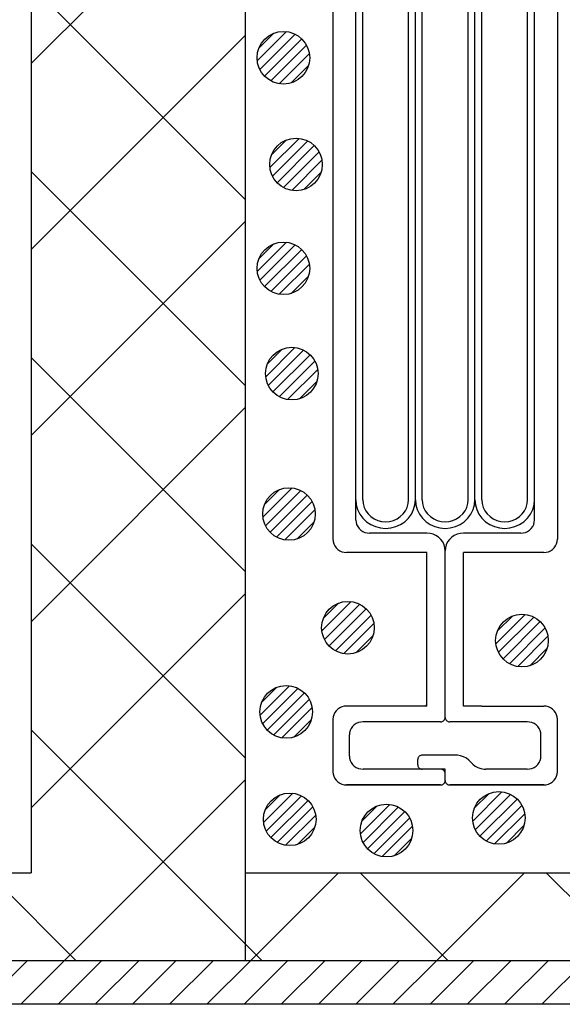
# Model space of a CAD drawing. Units: millimetres. Extents: x 13411 to 14746, y -1225 to -332.
# Drawn here: x 13628 to 13659, y -730 to -674 of the extents above; entities that cross this region are included whole.
import ezdxf

# ---------------------------------------------------------------- set-up
doc = ezdxf.new("R2010")
doc.units = ezdxf.units.MM
doc.header["$LTSCALE"] = 3
for name, color, linetype in [('壁･床', 7, 'Continuous'), ('構成1', 7, 'Continuous'), ('構成2', 7, 'Continuous'), ('電線管', 7, 'Continuous')]:
    doc.layers.add(name, color=color, linetype=linetype)

# ---------------------------------------------------------------- blocks, each defined once
blk = doc.blocks.new('INS-GUB4A')
at = {"layer": '電線管', "color": 7, "linetype": 'Continuous', "lineweight": -3}
for p, q in [((-6.399, 38.496), (-6.399, -38.495)), ((6.401, 38.496), (6.401, -38.495)), ((-5.094, -11.435), (-5.094, 37.396)), ((5.095, -16.084), (5.095, 37.396)), ((-4.702, -12.865), (-4.702, 36.246)), ((-2.089, -12.078), (-2.089, 36.246)), ((-1.697, -12.436), (-1.697, 36.246)), ((-1.306, -13.366), (-1.306, 36.246)), ((1.307, -13.652), (1.307, 36.246)), ((1.699, -16.084), (1.699, 36.246)), ((2.09, -17.444), (2.09, 36.246)), ((4.703, -16.943), (4.703, 36.246)), ((-5.094, -37.395), (-5.094, -10.468)), ((-4.702, -36.245), (-4.702, -10.624)), ((-2.089, -36.245), (-2.089, -10.157)), ((-1.697, -36.245), (-1.697, -10.468)), ((-1.306, -36.245), (-1.306, -12.024)), ((1.307, -36.245), (1.307, -13.112)), ((1.699, -36.245), (1.699, -14.824)), ((4.703, -36.245), (4.703, -15.601)), ((2.09, -36.245), (2.09, -16.068)), ((5.095, -37.395), (5.095, -15.757)), ((-5.093, -36.245), (-5.067, -36.527)), ((-4.701, -36.245), (-4.681, -36.462)), ((-4.681, -36.462), (-4.623, -36.673)), ((-2.168, -36.673), (-2.109, -36.462)), ((-2.109, -36.462), (-2.089, -36.245)), ((-2.089, -36.245), (-2.089, -36.232)), ((-1.723, -36.527), (-1.697, -36.245)), ((-1.697, -36.245), (-1.697, -36.23)), ((-1.697, -36.245), (-1.672, -36.527)), ((-1.306, -36.245), (-1.286, -36.462)), ((-1.286, -36.462), (-1.227, -36.673)), ((1.228, -36.673), (1.287, -36.462)), ((1.287, -36.462), (1.307, -36.245)), ((1.307, -36.245), (1.307, -36.232)), ((1.673, -36.527), (1.699, -36.245)), ((1.699, -36.245), (1.699, -36.23)), ((1.699, -36.245), (1.724, -36.527)), ((2.09, -36.245), (2.11, -36.462)), ((2.11, -36.462), (2.169, -36.673)), ((4.624, -36.673), (4.683, -36.462)), ((4.683, -36.462), (4.703, -36.245)), ((4.703, -36.245), (4.703, -36.232)), ((5.069, -36.527), (5.095, -36.245)), ((5.095, -36.245), (5.095, -36.23)), ((-5.067, -36.527), (-4.991, -36.801)), ((-4.991, -36.801), (-4.866, -37.058)), ((-4.623, -36.673), (-4.526, -36.87)), ((-4.526, -36.87), (-4.396, -37.049)), ((-2.395, -37.049), (-2.264, -36.87)), ((-2.264, -36.87), (-2.168, -36.673)), ((-1.925, -37.058), (-1.8, -36.801)), ((-1.8, -36.801), (-1.723, -36.527)), ((-1.672, -36.527), (-1.595, -36.801)), ((-1.595, -36.801), (-1.47, -37.058)), ((-1.227, -36.673), (-1.131, -36.87)), ((-1.131, -36.87), (-1, -37.049)), ((1.001, -37.049), (1.132, -36.87)), ((1.132, -36.87), (1.228, -36.673)), ((1.471, -37.058), (1.596, -36.801)), ((1.596, -36.801), (1.673, -36.527)), ((1.724, -36.527), (1.801, -36.801)), ((1.801, -36.801), (1.926, -37.058)), ((2.169, -36.673), (2.265, -36.87)), ((2.265, -36.87), (2.396, -37.049)), ((4.397, -37.049), (4.528, -36.87)), ((4.528, -36.87), (4.624, -36.673)), ((4.867, -37.058), (4.992, -36.801)), ((4.992, -36.801), (5.069, -36.527)), ((-5.093, -37.395), (-5.081, -37.525)), ((-5.081, -37.525), (-5.046, -37.652)), ((-4.866, -37.058), (-4.696, -37.29)), ((-4.696, -37.29), (-4.487, -37.49)), ((-4.487, -37.49), (-4.244, -37.653)), ((-4.396, -37.049), (-4.235, -37.203)), ((-4.235, -37.203), (-4.048, -37.328)), ((-4.048, -37.328), (-3.842, -37.42)), ((-3.842, -37.42), (-3.622, -37.476)), ((-3.622, -37.476), (-3.395, -37.495)), ((-3.395, -37.495), (-3.168, -37.476)), ((-3.168, -37.476), (-2.948, -37.42)), ((-2.948, -37.42), (-2.742, -37.328)), ((-2.742, -37.328), (-2.556, -37.203)), ((-2.556, -37.203), (-2.395, -37.049)), ((-2.546, -37.653), (-2.304, -37.49)), ((-2.304, -37.49), (-2.094, -37.29)), ((-2.094, -37.29), (-1.925, -37.058)), ((-1.47, -37.058), (-1.3, -37.29)), ((-1.3, -37.29), (-1.091, -37.49)), ((-1.091, -37.49), (-0.848, -37.653)), ((-1, -37.049), (-0.839, -37.203)), ((-0.839, -37.203), (-0.652, -37.328)), ((-0.652, -37.328), (-0.446, -37.42)), ((-0.446, -37.42), (-0.226, -37.476)), ((-0.226, -37.476), (0.001, -37.495)), ((0.001, -37.495), (0.227, -37.476)), ((0.227, -37.476), (0.447, -37.42)), ((0.447, -37.42), (0.654, -37.328)), ((0.654, -37.328), (0.84, -37.203)), ((0.84, -37.203), (1.001, -37.049)), ((0.85, -37.653), (1.092, -37.49)), ((1.092, -37.49), (1.301, -37.29)), ((1.301, -37.29), (1.471, -37.058)), ((1.926, -37.058), (2.096, -37.29)), ((2.096, -37.29), (2.305, -37.49)), ((2.305, -37.49), (2.548, -37.653)), ((2.396, -37.049), (2.557, -37.203)), ((2.557, -37.203), (2.744, -37.328)), ((2.744, -37.328), (2.95, -37.42)), ((2.95, -37.42), (3.17, -37.476)), ((3.17, -37.476), (3.397, -37.495)), ((3.397, -37.495), (3.623, -37.476)), ((3.623, -37.476), (3.843, -37.42)), ((3.843, -37.42), (4.05, -37.328)), ((4.05, -37.328), (4.236, -37.203)), ((4.236, -37.203), (4.397, -37.049)), ((4.246, -37.653), (4.488, -37.49)), ((4.488, -37.49), (4.697, -37.29)), ((4.697, -37.29), (4.867, -37.058)), ((5.048, -37.652), (5.083, -37.525)), ((5.083, -37.525), (5.095, -37.395)), ((-5.046, -37.652), (-4.988, -37.77)), ((-4.988, -37.77), (-4.91, -37.877)), ((-4.91, -37.877), (-4.813, -37.97)), ((-4.813, -37.97), (-4.701, -38.045)), ((-4.701, -38.045), (-4.578, -38.1)), ((-4.578, -38.1), (-4.446, -38.134)), ((-4.446, -38.134), (-4.31, -38.145)), ((-1.044, -38.145), (-4.31, -38.145)), ((-4.244, -37.653), (-3.976, -37.772)), ((-3.976, -37.772), (-3.69, -37.846)), ((-3.69, -37.846), (-3.395, -37.87)), ((-3.395, -37.87), (-3.1, -37.846)), ((-3.1, -37.846), (-2.814, -37.772)), ((-2.814, -37.772), (-2.546, -37.653)), ((-0.863, -38.16), (-1.044, -38.145)), ((-0.848, -37.653), (-0.58, -37.772)), ((-0.58, -37.772), (-0.294, -37.846)), ((-0.294, -37.846), (0.001, -37.87)), ((0.001, -37.87), (0.295, -37.846)), ((0.295, -37.846), (0.581, -37.772)), ((0.581, -37.772), (0.85, -37.653)), ((1.046, -38.145), (0.864, -38.16)), ((4.311, -38.145), (1.046, -38.145)), ((2.548, -37.653), (2.816, -37.772)), ((2.816, -37.772), (3.102, -37.846)), ((3.102, -37.846), (3.397, -37.87)), ((3.397, -37.87), (3.692, -37.846)), ((3.692, -37.846), (3.977, -37.772)), ((3.977, -37.772), (4.246, -37.653)), ((4.311, -38.145), (4.447, -38.134)), ((4.447, -38.134), (4.579, -38.1)), ((4.579, -38.1), (4.703, -38.045)), ((4.703, -38.045), (4.815, -37.97)), ((4.815, -37.97), (4.911, -37.877)), ((4.911, -37.877), (4.99, -37.77)), ((4.99, -37.77), (5.048, -37.652)), ((-6.399, -38.495), (-6.388, -38.625)), ((-6.388, -38.625), (-6.352, -38.752)), ((-0.687, -38.205), (-0.863, -38.16)), ((-0.522, -38.279), (-0.687, -38.205)), ((-0.372, -38.379), (-0.522, -38.279)), ((-0.244, -38.502), (-0.372, -38.379)), ((-0.139, -38.645), (-0.244, -38.502)), ((-0.062, -38.803), (-0.139, -38.645)), ((0.141, -38.645), (0.064, -38.803)), ((0.245, -38.502), (0.141, -38.645)), ((0.374, -38.379), (0.245, -38.502)), ((0.523, -38.279), (0.374, -38.379)), ((0.688, -38.205), (0.523, -38.279)), ((0.864, -38.16), (0.688, -38.205)), ((6.354, -38.752), (6.389, -38.625)), ((6.389, -38.625), (6.401, -38.495)), ((-6.352, -38.752), (-6.295, -38.87)), ((-6.295, -38.87), (-6.216, -38.977)), ((-6.216, -38.977), (-6.12, -39.07)), ((-6.12, -39.07), (-6.008, -39.145)), ((-6.008, -39.145), (-5.884, -39.2)), ((-5.884, -39.2), (-5.752, -39.234)), ((-5.752, -39.234), (-5.616, -39.245)), ((-1.044, -39.245), (-5.616, -39.245)), ((-1.044, -47.996), (-1.044, -39.245)), ((-0.015, -38.972), (-0.062, -38.803)), ((0.001, -39.145), (-0.015, -38.972)), ((0.017, -38.972), (0.001, -39.145)), ((0.001, -48.646), (0.001, -39.145)), ((0.064, -38.803), (0.017, -38.972)), ((1.046, -47.996), (1.046, -39.245)), ((5.617, -39.245), (1.046, -39.245)), ((5.617, -39.245), (5.753, -39.234)), ((5.753, -39.234), (5.885, -39.2)), ((5.885, -39.2), (6.009, -39.145)), ((6.009, -39.145), (6.121, -39.07)), ((6.121, -39.07), (6.218, -38.977)), ((6.218, -38.977), (6.296, -38.87)), ((6.296, -38.87), (6.354, -38.752)), ((-6.12, -48.171), (-6.216, -48.263)), ((-6.008, -48.096), (-6.12, -48.171)), ((-5.884, -48.041), (-6.008, -48.096)), ((-5.752, -48.007), (-5.884, -48.041)), ((-5.616, -47.996), (-5.752, -48.007)), ((-1.044, -47.996), (-5.616, -47.996)), ((-1.141, -47.996), (-1.044, -47.903)), ((2.083, -47.996), (1.046, -47.996)), ((2.083, -47.996), (5.618, -47.996)), ((2.083, -47.996), (5.618, -47.996)), ((5.754, -48.007), (5.618, -47.996)), ((5.886, -48.041), (5.754, -48.007)), ((6.009, -48.096), (5.886, -48.041)), ((6.121, -48.171), (6.009, -48.096)), ((6.218, -48.263), (6.121, -48.171)), ((-6.388, -48.615), (-6.399, -48.746)), ((-6.399, -48.746), (-6.399, -51.746)), ((-6.352, -48.489), (-6.388, -48.615)), ((-6.295, -48.371), (-6.352, -48.489)), ((-6.216, -48.263), (-6.295, -48.371)), ((-0.093, -48.837), (-0.06, -48.806)), ((-0.06, -48.806), (-0.034, -48.771)), ((-0.034, -48.771), (-0.015, -48.731)), ((-0.015, -48.731), (-0.003, -48.689)), ((-0.003, -48.689), (0.001, -48.646)), ((0.001, -48.646), (0.005, -48.689)), ((0.005, -48.689), (0.017, -48.731)), ((0.017, -48.731), (0.036, -48.771)), ((0.036, -48.771), (0.062, -48.806)), ((0.062, -48.806), (0.094, -48.837)), ((6.296, -48.371), (6.218, -48.263)), ((6.354, -48.489), (6.296, -48.371)), ((6.389, -48.615), (6.354, -48.489)), ((6.401, -48.746), (6.389, -48.615)), ((6.401, -51.771), (6.401, -48.72)), ((-5.354, -49.27), (-5.412, -49.389)), ((-5.276, -49.163), (-5.354, -49.27)), ((-5.179, -49.071), (-5.276, -49.163)), ((-5.067, -48.996), (-5.179, -49.071)), ((-4.944, -48.941), (-5.067, -48.996)), ((-4.812, -48.907), (-4.944, -48.941)), ((-4.675, -48.895), (-4.812, -48.907)), ((-0.261, -48.896), (-4.675, -48.896)), ((-0.261, -48.896), (-0.215, -48.892)), ((-0.215, -48.892), (-0.171, -48.881)), ((-0.171, -48.881), (-0.13, -48.862)), ((-0.13, -48.862), (-0.093, -48.837)), ((0.094, -48.837), (0.132, -48.862)), ((0.132, -48.862), (0.173, -48.881)), ((0.173, -48.881), (0.217, -48.892)), ((0.217, -48.892), (0.262, -48.896)), ((4.677, -48.896), (0.262, -48.896)), ((4.813, -48.907), (4.677, -48.895)), ((4.945, -48.941), (4.813, -48.907)), ((5.069, -48.996), (4.945, -48.941)), ((5.181, -49.071), (5.069, -48.996)), ((5.278, -49.163), (5.181, -49.071)), ((5.356, -49.27), (5.278, -49.163)), ((5.414, -49.389), (5.356, -49.27)), ((6.401, -49.263), (6.401, -49.262)), ((-5.447, -49.515), (-5.459, -49.646)), ((-5.459, -50.846), (-5.459, -49.646)), ((-5.412, -49.389), (-5.447, -49.515)), ((5.449, -49.515), (5.414, -49.389)), ((5.461, -49.646), (5.449, -49.515)), ((5.461, -50.846), (5.461, -49.646)), ((-5.459, -50.846), (-5.447, -50.976)), ((-5.447, -50.976), (-5.412, -51.102)), ((-1.562, -51.002), (-1.566, -51.046)), ((-1.566, -51.346), (-1.566, -51.046)), ((-1.551, -50.96), (-1.562, -51.002)), ((-1.531, -50.921), (-1.551, -50.96)), ((-1.505, -50.885), (-1.531, -50.921)), ((-1.473, -50.854), (-1.505, -50.885)), ((-1.436, -50.829), (-1.473, -50.854)), ((-1.394, -50.811), (-1.436, -50.829)), ((-1.35, -50.799), (-1.394, -50.811)), ((-1.305, -50.796), (-1.35, -50.799)), ((0.612, -50.796), (-1.305, -50.796)), ((0.703, -50.799), (0.612, -50.795)), ((0.882, -50.83), (0.703, -50.799)), ((1.053, -50.889), (0.882, -50.83)), ((1.211, -50.976), (1.053, -50.889)), ((1.351, -51.088), (1.211, -50.976)), ((5.414, -51.102), (5.449, -50.976)), ((5.449, -50.976), (5.461, -50.846)), ((-5.412, -51.102), (-5.354, -51.221)), ((-5.354, -51.221), (-5.276, -51.328)), ((-5.276, -51.328), (-5.179, -51.42)), ((-5.179, -51.42), (-5.067, -51.495)), ((-5.067, -51.495), (-4.944, -51.55)), ((-4.944, -51.55), (-4.812, -51.584)), ((-4.812, -51.584), (-4.675, -51.596)), ((0.001, -51.596), (-4.675, -51.596)), ((-1.566, -51.346), (-1.562, -51.389)), ((-1.562, -51.389), (-1.551, -51.431)), ((-1.551, -51.431), (-1.531, -51.471)), ((-1.531, -51.471), (-1.505, -51.506)), ((-1.505, -51.506), (-1.473, -51.537)), ((-1.473, -51.537), (-1.436, -51.562)), ((-1.436, -51.562), (-1.394, -51.581)), ((-1.394, -51.581), (-1.35, -51.592)), ((-1.35, -51.592), (-1.305, -51.596)), ((-0.215, -51.599), (-0.261, -51.595)), ((-0.171, -51.611), (-0.215, -51.599)), ((-0.13, -51.629), (-0.171, -51.611)), ((0.001, -52.246), (0.001, -51.596)), ((1.575, -51.303), (1.351, -51.088)), ((1.575, -51.303), (1.714, -51.415)), ((1.714, -51.415), (1.872, -51.502)), ((1.872, -51.502), (2.043, -51.561)), ((2.043, -51.561), (2.223, -51.592)), ((2.223, -51.592), (2.314, -51.595)), ((4.677, -51.596), (2.314, -51.596)), ((4.677, -51.596), (4.813, -51.584)), ((4.813, -51.584), (4.945, -51.55)), ((4.945, -51.55), (5.069, -51.495)), ((5.069, -51.495), (5.181, -51.42)), ((5.181, -51.42), (5.278, -51.328)), ((5.278, -51.328), (5.356, -51.221)), ((5.356, -51.221), (5.414, -51.102)), ((-6.399, -51.746), (-6.388, -51.876)), ((-6.388, -51.876), (-6.352, -52.002)), ((-6.352, -52.002), (-6.295, -52.121)), ((-6.295, -52.121), (-6.216, -52.228)), ((-0.093, -51.654), (-0.13, -51.629)), ((-0.06, -51.685), (-0.093, -51.654)), ((-0.034, -51.72), (-0.06, -51.685)), ((-0.015, -51.76), (-0.034, -51.72)), ((-0.003, -51.802), (-0.015, -51.76)), ((0.001, -51.845), (-0.003, -51.802)), ((6.218, -52.228), (6.296, -52.121)), ((6.296, -52.121), (6.354, -52.002)), ((6.354, -52.002), (6.389, -51.876)), ((6.389, -51.876), (6.401, -51.746)), ((-6.216, -52.228), (-6.12, -52.32)), ((-6.12, -52.32), (-6.008, -52.395)), ((-6.008, -52.395), (-5.884, -52.45)), ((-5.884, -52.45), (-5.752, -52.484)), ((-5.752, -52.484), (-5.616, -52.496)), ((-0.261, -52.495), (-5.616, -52.495)), ((-5.616, -52.495), (-0.261, -52.495)), ((-0.261, -52.496), (-0.215, -52.492)), ((-0.215, -52.492), (-0.171, -52.481)), ((-0.171, -52.481), (-0.13, -52.462)), ((-0.13, -52.462), (-0.093, -52.437)), ((-0.093, -52.437), (-0.06, -52.406)), ((-0.06, -52.406), (-0.034, -52.371)), ((-0.034, -52.371), (-0.015, -52.331)), ((-0.015, -52.331), (-0.003, -52.289)), ((-0.003, -52.289), (0.001, -52.246)), ((0.001, -52.246), (0.005, -52.289)), ((0.005, -52.289), (0.017, -52.331)), ((0.017, -52.331), (0.036, -52.371)), ((0.036, -52.371), (0.062, -52.406)), ((0.062, -52.406), (0.094, -52.437)), ((0.094, -52.437), (0.132, -52.462)), ((0.132, -52.462), (0.173, -52.481)), ((0.173, -52.481), (0.217, -52.492)), ((0.217, -52.492), (0.262, -52.496)), ((5.618, -52.495), (0.262, -52.495)), ((0.262, -52.495), (5.618, -52.495)), ((5.618, -52.496), (5.754, -52.484)), ((5.754, -52.484), (5.886, -52.45)), ((5.886, -52.45), (6.009, -52.395)), ((6.009, -52.395), (6.121, -52.32)), ((6.121, -52.32), (6.218, -52.228))]:
    blk.add_line(p, q, dxfattribs=at)
blk = doc.blocks.new('INS-G69EM')
at = {"layer": '構成1', "color": 7, "linetype": 'Continuous', "lineweight": -3}
for p, q in [((0.181, 1.49), (-1.489, -0.18)), ((0.181, 1.49), (-1.489, -0.18)), ((-0.548, 1.397), (-1.397, 0.549)), ((0.671, 1.343), (-1.342, -0.67)), ((1.043, 1.079), (-1.078, -1.042)), ((1.043, 1.079), (-1.078, -1.042)), ((1.318, 0.717), (-0.716, -1.317)), ((1.48, 0.243), (-0.242, -1.479)), ((1.48, 0.243), (-0.242, -1.479)), ((1.434, -0.439), (0.44, -1.433))]:
    blk.add_line(p, q, dxfattribs=at)
blk.add_circle((0, 0.001), 1.5, dxfattribs=at)
blk = doc.blocks.new('INS-G6VHD')
at = {"layer": '構成1', "color": 7, "linetype": 'Continuous', "lineweight": -3}
for p, q in [((0.181, 1.49), (-1.489, -0.18)), ((0.181, 1.49), (-1.489, -0.18)), ((-0.548, 1.397), (-1.397, 0.549)), ((0.671, 1.343), (-1.342, -0.67)), ((1.043, 1.079), (-1.078, -1.042)), ((1.043, 1.079), (-1.078, -1.042)), ((1.318, 0.717), (-0.716, -1.317)), ((1.48, 0.243), (-0.242, -1.479)), ((1.48, 0.243), (-0.242, -1.479)), ((1.434, -0.439), (0.44, -1.433))]:
    blk.add_line(p, q, dxfattribs=at)
blk.add_circle((0, 0.001), 1.5, dxfattribs=at)
blk = doc.blocks.new('INS-G3M5F')
at = {"layer": '構成1', "color": 7, "linetype": 'Continuous', "lineweight": -3}
for p, q in [((0.181, 1.49), (-1.489, -0.18)), ((0.181, 1.49), (-1.489, -0.18)), ((-0.548, 1.397), (-1.397, 0.549)), ((0.671, 1.343), (-1.342, -0.67)), ((1.043, 1.079), (-1.078, -1.042)), ((1.043, 1.079), (-1.078, -1.042)), ((1.318, 0.717), (-0.716, -1.317)), ((1.48, 0.243), (-0.242, -1.479)), ((1.48, 0.243), (-0.242, -1.479)), ((1.434, -0.439), (0.44, -1.433))]:
    blk.add_line(p, q, dxfattribs=at)
blk.add_circle((0, 0.001), 1.5, dxfattribs=at)
blk = doc.blocks.new('INS-GU5QB')
at = {"layer": '構成1', "color": 7, "linetype": 'Continuous', "lineweight": -3}
for p, q in [((0.181, 1.49), (-1.489, -0.18)), ((0.181, 1.49), (-1.489, -0.18)), ((-0.547, 1.397), (-1.396, 0.548)), ((0.671, 1.343), (-1.342, -0.67)), ((1.043, 1.079), (-1.078, -1.042)), ((1.043, 1.079), (-1.078, -1.042)), ((1.318, 0.717), (-0.716, -1.317)), ((1.48, 0.243), (-0.242, -1.479)), ((1.48, 0.243), (-0.242, -1.479)), ((1.434, -0.44), (0.441, -1.433))]:
    blk.add_line(p, q, dxfattribs=at)
blk.add_circle((0, 0.001), 1.5, dxfattribs=at)
blk = doc.blocks.new('INS-G5A6O')
at = {"layer": '構成1', "color": 7, "linetype": 'Continuous', "lineweight": -3}
for p, q in [((0.181, 1.49), (-1.489, -0.18)), ((0.181, 1.49), (-1.489, -0.18)), ((-0.547, 1.397), (-1.396, 0.548)), ((0.671, 1.343), (-1.342, -0.67)), ((1.043, 1.079), (-1.078, -1.042)), ((1.043, 1.079), (-1.078, -1.042)), ((1.318, 0.717), (-0.716, -1.317)), ((1.48, 0.243), (-0.242, -1.479)), ((1.48, 0.243), (-0.242, -1.479)), ((1.434, -0.44), (0.441, -1.433))]:
    blk.add_line(p, q, dxfattribs=at)
blk.add_circle((0, 0.001), 1.5, dxfattribs=at)
blk = doc.blocks.new('INS-GKLQA')
at = {"layer": '構成1', "color": 7, "linetype": 'Continuous', "lineweight": -3}
for p, q in [((0.181, 1.49), (-1.489, -0.18)), ((0.181, 1.49), (-1.489, -0.18)), ((-0.547, 1.397), (-1.396, 0.548)), ((0.671, 1.343), (-1.342, -0.67)), ((1.043, 1.079), (-1.078, -1.042)), ((1.043, 1.079), (-1.078, -1.042)), ((1.318, 0.717), (-0.716, -1.317)), ((1.48, 0.243), (-0.242, -1.479)), ((1.48, 0.243), (-0.242, -1.479)), ((1.434, -0.44), (0.441, -1.433))]:
    blk.add_line(p, q, dxfattribs=at)
blk.add_circle((0, 0.001), 1.5, dxfattribs=at)
blk = doc.blocks.new('INS-G96ZD')
at = {"layer": '構成1', "color": 7, "linetype": 'Continuous', "lineweight": -3}
for p, q in [((0.181, 1.49), (-1.489, -0.18)), ((0.181, 1.49), (-1.489, -0.18)), ((-0.547, 1.397), (-1.396, 0.548)), ((0.671, 1.343), (-1.342, -0.67)), ((1.043, 1.079), (-1.078, -1.042)), ((1.043, 1.079), (-1.078, -1.042)), ((1.318, 0.717), (-0.716, -1.317)), ((1.48, 0.243), (-0.242, -1.479)), ((1.48, 0.243), (-0.242, -1.479)), ((1.434, -0.44), (0.441, -1.433))]:
    blk.add_line(p, q, dxfattribs=at)
blk.add_circle((0, 0.001), 1.5, dxfattribs=at)
blk = doc.blocks.new('INS-G8Y40')
at = {"layer": '構成1', "color": 7, "linetype": 'Continuous', "lineweight": -3}
for p, q in [((0.181, 1.49), (-1.489, -0.18)), ((0.181, 1.49), (-1.489, -0.18)), ((-0.547, 1.397), (-1.396, 0.548)), ((0.671, 1.343), (-1.342, -0.67)), ((1.043, 1.079), (-1.078, -1.042)), ((1.043, 1.079), (-1.078, -1.042)), ((1.318, 0.717), (-0.716, -1.317)), ((1.48, 0.243), (-0.242, -1.479)), ((1.48, 0.243), (-0.242, -1.479)), ((1.434, -0.44), (0.441, -1.433))]:
    blk.add_line(p, q, dxfattribs=at)
blk.add_circle((0, 0.001), 1.5, dxfattribs=at)
blk = doc.blocks.new('INS-G3NOE')
at = {"layer": '構成1', "color": 7, "linetype": 'Continuous', "lineweight": -3}
for p, q in [((0.181, 1.49), (-1.489, -0.18)), ((0.181, 1.49), (-1.489, -0.18)), ((-0.547, 1.397), (-1.396, 0.548)), ((0.671, 1.343), (-1.342, -0.67)), ((1.043, 1.079), (-1.078, -1.042)), ((1.043, 1.079), (-1.078, -1.042)), ((1.318, 0.717), (-0.716, -1.317)), ((1.48, 0.243), (-0.242, -1.479)), ((1.48, 0.243), (-0.242, -1.479)), ((1.434, -0.44), (0.441, -1.433))]:
    blk.add_line(p, q, dxfattribs=at)
blk.add_circle((0, 0.001), 1.5, dxfattribs=at)
blk = doc.blocks.new('INS-G5TAO')
at = {"layer": '構成1', "color": 7, "linetype": 'Continuous', "lineweight": -3}
for p, q in [((0.181, 1.49), (-1.489, -0.18)), ((0.181, 1.49), (-1.489, -0.18)), ((-0.547, 1.397), (-1.396, 0.548)), ((0.671, 1.343), (-1.342, -0.67)), ((1.043, 1.079), (-1.078, -1.042)), ((1.043, 1.079), (-1.078, -1.042)), ((1.318, 0.717), (-0.716, -1.317)), ((1.48, 0.243), (-0.242, -1.479)), ((1.48, 0.243), (-0.242, -1.479)), ((1.434, -0.44), (0.441, -1.433))]:
    blk.add_line(p, q, dxfattribs=at)
blk.add_circle((0, 0.001), 1.5, dxfattribs=at)
blk = doc.blocks.new('INS-G4W1J')
at = {"layer": '構成1', "color": 7, "linetype": 'Continuous', "lineweight": -3}
for p, q in [((0.182, 1.49), (-1.488, -0.18)), ((0.182, 1.49), (-1.488, -0.18)), ((-0.547, 1.397), (-1.396, 0.548)), ((0.671, 1.343), (-1.341, -0.67)), ((1.044, 1.079), (-1.077, -1.042)), ((1.044, 1.079), (-1.077, -1.042)), ((1.318, 0.717), (-0.716, -1.317)), ((1.481, 0.243), (-0.242, -1.479)), ((1.481, 0.243), (-0.242, -1.479)), ((1.434, -0.44), (0.441, -1.433))]:
    blk.add_line(p, q, dxfattribs=at)
blk.add_circle((0.001, 0.001), 1.5, dxfattribs=at)
blk = doc.blocks.new('INS-H4ALJ')
at = {"layer": '構成1', "color": 7, "linetype": 'Continuous', "lineweight": -3}
for p, q in [((-218.665, -118.75), (-216.165, -116.25)), ((-216.543, -118.75), (-214.043, -116.25)), ((-214.422, -118.75), (-211.922, -116.25)), ((-212.301, -118.75), (-209.801, -116.25)), ((-210.179, -118.75), (-207.679, -116.25)), ((-208.058, -118.75), (-205.558, -116.25)), ((-205.937, -118.75), (-203.437, -116.25)), ((-203.815, -118.75), (-201.315, -116.25)), ((-201.694, -118.75), (-199.194, -116.25)), ((-199.573, -118.75), (-197.073, -116.25)), ((-197.451, -118.75), (-194.951, -116.25)), ((-195.33, -118.75), (-192.83, -116.25)), ((-193.209, -118.75), (-190.709, -116.25)), ((-191.087, -118.75), (-188.587, -116.25)), ((-188.966, -118.75), (-186.466, -116.25)), ((-186.845, -118.75), (-184.345, -116.25))]:
    blk.add_line(p, q, dxfattribs=at)

msp = doc.modelspace()

# ---------------------------------------------------------------- linework, layer by layer
at = {"layer": '壁･床', "color": 7, "linetype": 'Continuous', "lineweight": -3}
msp.add_line((14161.023, -730.243), (13528.523, -730.243), dxfattribs=at)
at = {"layer": '構成1', "color": 7, "linetype": 'Continuous', "lineweight": -3}
for p, q in [((13628.824, -607.751), (13628.824, -722.743)), ((13641.023, -607.751), (13641.023, -722.743)), ((13606.023, -722.743), (13628.824, -722.743)), ((13641.023, -722.743), (13663.824, -722.743)), ((13531.023, -727.743), (14158.523, -727.743))]:
    msp.add_line(p, q, dxfattribs=at)
at = {"layer": '構成2', "color": 7, "linetype": 'Continuous', "lineweight": -3}
for p, q in [((13628.824, -676.616), (13641.023, -664.417)), ((13641.023, -684.371), (13628.824, -672.172)), ((13628.824, -687.223), (13641.023, -675.023)), ((13641.023, -694.978), (13628.824, -682.778)), ((13628.824, -697.829), (13641.023, -685.63)), ((13641.023, -705.584), (13628.824, -693.385)), ((13628.824, -708.436), (13641.023, -696.236)), ((13641.023, -716.191), (13628.824, -703.992)), ((13628.824, -719.043), (13641.023, -706.843)), ((13641.968, -727.743), (13628.824, -714.598)), ((13630.73, -727.743), (13641.023, -717.45)), ((13631.362, -727.743), (13626.362, -722.743)), ((13641.023, -722.743), (13641.023, -727.743)), ((13641.336, -727.743), (13646.336, -722.743)), ((13652.575, -727.743), (13647.575, -722.743)), ((13651.943, -727.743), (13656.943, -722.743)), ((13663.182, -727.743), (13658.182, -722.743))]:
    msp.add_line(p, q, dxfattribs=at)

# ---------------------------------------------------------------- block references
at = {"layer": '構成1'}
for name, p in [('INS-H4ALJ', (13844.773, -611.493)), ('INS-G5TAO', (13643.2, -676.3)), ('INS-G3NOE', (13643.92, -682.38)), ('INS-G8Y40', (13643.2, -688.3)), ('INS-G96ZD', (13643.68, -694.3)), ('INS-GKLQA', (13643.52, -702.3)), ('INS-G5A6O', (13646.88, -708.78)), ('INS-G4W1J', (13656.801, -709.513)), ('INS-GU5QB', (13643.36, -713.58)), ('INS-G69EM', (13643.562, -719.702)), ('INS-G6VHD', (13655.482, -719.622)), ('INS-G3M5F', (13649.082, -720.342))]:
    msp.add_blockref(name, p, dxfattribs=at)
at = {"layer": '電線管'}
msp.add_blockref('INS-GUB4A', (13652.423, -665.247), dxfattribs=at)

doc.saveas('drawing.dxf')
